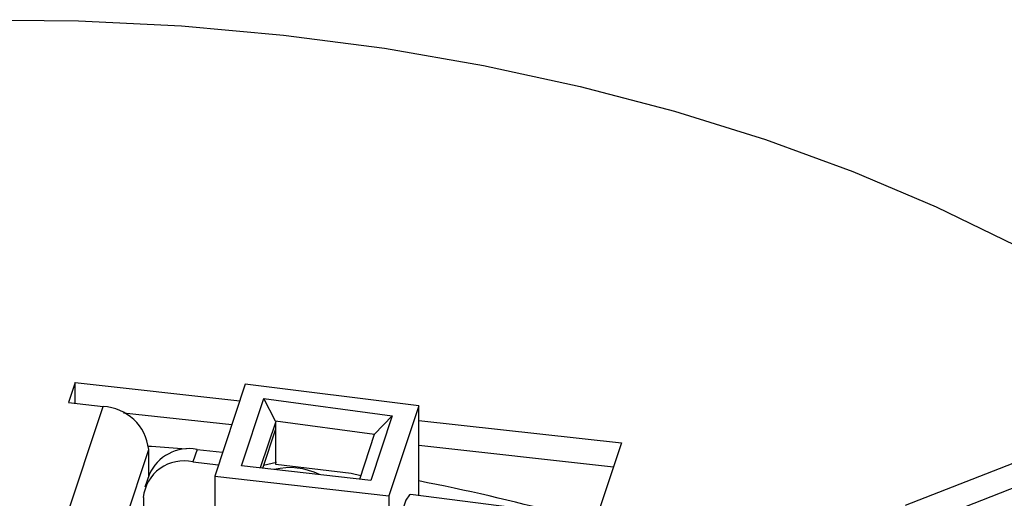
# Model space of a CAD drawing. Extents: x 5.5 to 87.9, y 0.9 to 64.9.
# Drawn here: x 11.8 to 14.2, y 14.9 to 16.1 of the extents above; entities that cross this region are included whole.
import ezdxf

# ---------------------------------------------------------------- set-up
doc = ezdxf.new("R2010")
doc.units = 0
doc.header["$MEASUREMENT"] = 0
doc.layers.add('OBJECT', color=7, linetype='CONTINUOUS')

msp = doc.modelspace()

# ---------------------------------------------------------------- linework, layer by layer
at = {"layer": 'OBJECT'}
for p, q in [((11.9452, 15.2296), (11.9291, 15.181)), ((11.9452, 15.2296), (12.3447, 15.1855)), ((11.9452, 15.1792), (11.9452, 15.2296)), ((12.358, 15.2258), (12.2842, 15.0028)), ((12.7791, 15.1732), (12.358, 15.2258)), ((11.7122, 14.262), (12.0133, 15.1717)), ((11.9291, 15.181), (12.0133, 15.1717)), ((12.3489, 15.0278), (12.4031, 15.1914)), ((12.4031, 15.1914), (12.7148, 15.1493)), ((12.4315, 15.1358), (12.4031, 15.1914)), ((12.7791, 15.1732), (12.7067, 14.9545)), ((12.7791, 14.9554), (12.7791, 15.1732)), ((12.0625, 15.1566), (12.3255, 15.1276)), ((12.7148, 15.1493), (12.6627, 14.9919)), ((12.672, 15.1042), (12.7148, 15.1493)), ((12.4321, 15.1352), (12.3948, 15.0226)), ((12.4315, 15.1358), (12.4321, 15.1352)), ((12.6717, 15.1033), (12.4315, 15.1358)), ((12.4321, 15.1171), (12.4321, 15.1352)), ((12.7791, 15.1376), (13.2708, 15.0834)), ((12.4006, 15.0219), (12.4321, 15.1171)), ((12.4321, 15.0309), (12.4321, 15.1171)), ((12.6359, 14.995), (12.672, 15.1042)), ((12.7791, 15.0776), (13.2516, 15.0255)), ((13.2708, 15.0834), (13.2146, 14.9138)), ((11.8361, 14.1979), (12.1239, 15.0675)), ((12.1239, 15.0025), (12.1239, 15.0675)), ((12.2414, 15.0675), (12.2313, 15.037)), ((12.2414, 15.0675), (12.3034, 15.0607)), ((13.9603, 14.932), (14.2774, 15.0564)), ((12.2313, 15.037), (12.2933, 15.0302)), ((12.6627, 14.9919), (12.3489, 15.0278)), ((12.4338, 15.036), (12.4029, 15.0287)), ((12.6149, 15.0089), (12.4321, 15.0309)), ((12.1251, 15.006), (12.115, 14.9755)), ((12.2842, 15.0028), (12.2842, 14.8883)), ((12.2842, 15.0028), (12.7067, 14.9545)), ((12.6386, 15.0031), (12.6149, 15.0089)), ((13.9603, 14.872), (14.2774, 14.9964)), ((13.1315, 14.9102), (12.7594, 14.9579)), ((12.111, 14.9503), (12.111, 14.8692)), ((12.7067, 14.9545), (12.7067, 14.8128))]:
    msp.add_line(p, q, dxfattribs=at)
at = {"layer": 'OBJECT', "flags": 128}
for points in [[(11.7027, 16.1109), (11.9536, 16.1083), (12.2035, 16.0958), (12.4514, 16.0735), (12.6961, 16.0414), (12.9364, 15.9999), (13.1712, 15.9489), (13.3995, 15.8888), (13.6201, 15.8199), (13.832, 15.7424), (14.0343, 15.6568), (14.2261, 15.5633)], [(12.2152, 15.068), (12.1307, 15.0744), (12.1236, 15.0748)], [(12.7594, 14.9579), (12.7569, 14.9575), (12.7477, 14.9442), (12.738, 14.9147), (12.7322, 14.8899)]]:
    msp.add_lwpolyline(points, dxfattribs=at)
at = {"layer": 'OBJECT'}
for centre, radius, start, end in [((12.0075, 15.0547), 0.1171, 6.2621, 87.1823), ((12.2221, 14.9632), 0.1061, 79.5678, 156.2002), ((12.2091, 14.941), 0.0986, 77.0217, 174.5622), ((12.4664, 14.864), 0.1592, 63.2723, 103.6798), ((11.8686, 10.2855), 4.7925, 74.8643, 79.049)]:
    msp.add_arc(centre, radius, start, end, dxfattribs=at)

doc.saveas('drawing.dxf')
